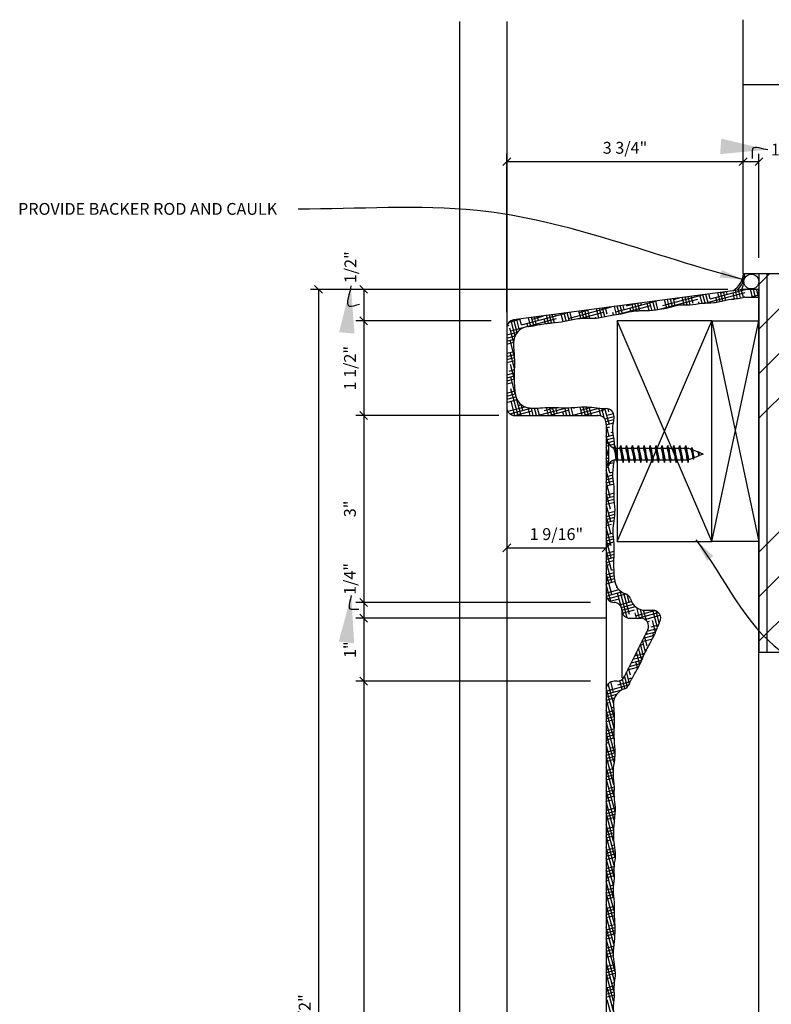
# Model space of a CAD drawing. Extents: x -56 to 60, y 8 to 55.
# Drawn here: x 40 to 52, y 30 to 46 of the extents above; entities that cross this region are included whole.
import ezdxf

# ---------------------------------------------------------------- set-up
doc = ezdxf.new("R2010")
doc.units = 0
doc.header["$MEASUREMENT"] = 0
doc.layers.get('0').update_dxf_attribs({"linetype": 'CONTINUOUS'})
doc.layers.get('DEFPOINTS').update_dxf_attribs({"linetype": 'CONTINUOUS'})
for name, color, linetype in [('CAULK', 3, 'CONTINUOUS'), ('CONNECTIONS', 1, 'CONTINUOUS'), ('DIMS', 8, 'CONTINUOUS'), ('FIBERGLASS', 7, 'CONTINUOUS'), ('FRAMING', 4, 'CONTINUOUS'), ('HATCH', 124, 'CONTINUOUS'), ('TEXT', 8, 'CONTINUOUS')]:
    doc.layers.add(name, color=color, linetype=linetype)
doc.styles.add('DIMS', font='stylu.ttf')
doc.styles.add('NOTES', font='stylu.ttf', dxfattribs={"height": 0.1875})
doc.dimstyles.new('EDON', dxfattribs={"dimscale": 2, "dimtxt": 0.09375, "dimasz": 0.0625, "dimexe": 0.0625, "dimexo": 0.125, "dimgap": 0.0625, "dimtad": 3, "dimdec": 4, "dimzin": 3, "dimdsep": 46, "dimlunit": 4, "dimtxsty": 'DIMS', "dimblk1": 'OBLIQUE', "dimblk2": 'OBLIQUE', "dimsah": 1, "dimcen": 0.0625, "dimclrd": 256, "dimclre": 256, "dimclrt": 256, "dimaunit": 1, "dimadec": 0, "dimazin": 0, "dimtfac": 1, "dimtdec": 4, "dimtofl": 0, "dimtmove": 2, "dimatfit": 3, "dimldrblk": 'OBLIQUE', "dimfxl": 0, "dimfrac": 2, "dimtolj": 1, "dimtzin": 0, "dimarcsym": 0})
doc.dimstyles.new('EDON$7', dxfattribs={"dimscale": 4, "dimtxt": 0.125, "dimasz": 0.1875, "dimexe": 0.1875, "dimexo": 0.0625, "dimgap": 0.0625, "dimtad": 3, "dimdec": 4, "dimzin": 3, "dimdsep": 46, "dimlunit": 4, "dimtxsty": 'DIMS', "dimcen": 0.0625, "dimclrd": 256, "dimclre": 256, "dimclrt": 256, "dimaunit": 1, "dimadec": 0, "dimazin": 0, "dimtfac": 1, "dimtdec": 4, "dimtofl": 0, "dimtmove": 2, "dimatfit": 3, "dimfxl": 0, "dimfrac": 2, "dimtolj": 1, "dimtzin": 0, "dimarcsym": 0})

# ---------------------------------------------------------------- blocks, each defined once
blk = doc.blocks.new('_OBLIQUE')
at = {"layer": 'DIMS', "color": 6, "linetype": 'ByBlock', "ltscale": 12}
blk.add_line((-0.5, -0.5), (0.5, 0.5), dxfattribs=at)
blk = doc.blocks.new('*D71')
at = {"linetype": 'ByBlock', "ltscale": 2}
for p, q in [((51.709, 41.494), (45.807, 41.494)), ((45.932, 41.494), (45.932, 40.994)), ((47.951, 40.994), (45.807, 40.994))]:
    blk.add_line(p, q, dxfattribs=at)
at = {"layer": 'DEFPOINTS', "color": 0, "linetype": 'ByBlock', "ltscale": 2}
for p in [(51.959, 41.494), (45.932, 40.994), (48.201, 40.994)]:
    blk.add_point(p, dxfattribs=at)
at = {"linetype": 'ByBlock', "ltscale": 2, "xscale": 0.125, "yscale": 0.125, "zscale": 0.125}
for p, rotation in [((45.932, 41.494), 90), ((45.932, 40.994), 270)]:
    blk.add_blockref('_OBLIQUE', p, dxfattribs=dict(at, rotation=rotation))
at = {"linetype": 'ByBlock', "ltscale": 2, "insert": (45.721, 41.845), "char_height": 0.1875, "attachment_point": 5, "rotation": 90, "style": 'DIMS'}
blk.add_mtext('\\A1;1/2"', dxfattribs=at)
blk = doc.blocks.new('*D72')
at = {"linetype": 'ByBlock', "ltscale": 2}
for p, q in [((49.543, 42.507), (49.543, 41.007)), ((51.687, 41.007), (49.418, 41.007))]:
    blk.add_line(p, q, dxfattribs=at)
at = {"layer": 'DEFPOINTS', "color": 0, "linetype": 'ByBlock', "ltscale": 2}
for p in [(51.812, 42.507), (49.543, 41.007), (51.937, 41.007)]:
    blk.add_point(p, dxfattribs=at)
at = {"linetype": 'ByBlock', "ltscale": 2, "xscale": 0.125, "yscale": 0.125, "zscale": 0.125}
for p, rotation in [((49.543, 42.507), 90), ((49.543, 41.007), 270)]:
    blk.add_blockref('_OBLIQUE', p, dxfattribs=dict(at, rotation=rotation))
at = {"linetype": 'ByBlock', "ltscale": 2, "insert": (49.325, 41.757), "char_height": 0.1875, "attachment_point": 5, "rotation": 90, "style": 'DIMS'}
blk.add_mtext('\\A1;1 1/2"', dxfattribs=at)
blk = doc.blocks.new('*D73')
at = {"linetype": 'ByBlock', "ltscale": 2}
for p, q in [((45.932, 39.494), (45.932, 36.531)), ((49.527, 36.531), (45.807, 36.531))]:
    blk.add_line(p, q, dxfattribs=at)
at = {"layer": 'DEFPOINTS', "color": 0, "linetype": 'ByBlock', "ltscale": 2}
for p in [(48.326, 39.494), (45.932, 36.531), (49.777, 36.531)]:
    blk.add_point(p, dxfattribs=at)
at = {"linetype": 'ByBlock', "ltscale": 2, "xscale": 0.125, "yscale": 0.125, "zscale": 0.125}
for p, rotation in [((45.932, 39.494), 90), ((45.932, 36.531), 270)]:
    blk.add_blockref('_OBLIQUE', p, dxfattribs=dict(at, rotation=rotation))
at = {"linetype": 'ByBlock', "ltscale": 2, "insert": (45.713, 38.013), "char_height": 0.1875, "attachment_point": 5, "rotation": 90, "style": 'DIMS'}
blk.add_mtext('\\A1;{3"}', dxfattribs=at)
blk = doc.blocks.new('*D74')
at = {"linetype": 'ByBlock', "ltscale": 2}
for p, q in [((45.932, 36.531), (45.932, 36.531)), ((45.932, 36.531), (45.932, 36.281)), ((49.777, 36.281), (45.807, 36.281)), ((45.932, 36.281), (45.932, 36.031))]:
    blk.add_line(p, q, dxfattribs=at)
at = {"layer": 'DEFPOINTS', "color": 0, "linetype": 'ByBlock', "ltscale": 2}
for p in [(49.777, 36.531), (45.932, 36.281), (50.027, 36.281)]:
    blk.add_point(p, dxfattribs=at)
at = {"linetype": 'ByBlock', "ltscale": 2, "xscale": 0.125, "yscale": 0.125, "zscale": 0.125}
for p, rotation in [((45.932, 36.531), 270), ((45.932, 36.281), 90)]:
    blk.add_blockref('_OBLIQUE', p, dxfattribs=dict(at, rotation=rotation))
at = {"linetype": 'ByBlock', "ltscale": 2, "insert": (45.713, 36.903), "char_height": 0.1875, "attachment_point": 5, "rotation": 90, "style": 'DIMS'}
blk.add_mtext('\\A1;1/4"', dxfattribs=at)
blk = doc.blocks.new('*D75')
at = {"linetype": 'ByBlock', "ltscale": 2}
for p, q in [((49.543, 37.794), (49.543, 36.794)), ((53.138, 36.794), (49.418, 36.794))]:
    blk.add_line(p, q, dxfattribs=at)
at = {"layer": 'DEFPOINTS', "color": 0, "linetype": 'ByBlock', "ltscale": 2}
for p in [(53.638, 37.794), (49.543, 36.794), (53.388, 36.794)]:
    blk.add_point(p, dxfattribs=at)
at = {"linetype": 'ByBlock', "ltscale": 2, "xscale": 0.125, "yscale": 0.125, "zscale": 0.125}
for p, rotation in [((49.543, 37.794), 90), ((49.543, 36.794), 270)]:
    blk.add_blockref('_OBLIQUE', p, dxfattribs=dict(at, rotation=rotation))
at = {"linetype": 'ByBlock', "ltscale": 2, "insert": (49.325, 37.294), "char_height": 0.1875, "attachment_point": 5, "rotation": 90, "style": 'DIMS'}
blk.add_mtext('\\A1;1"', dxfattribs=at)
blk = doc.blocks.new('*D76')
at = {"linetype": 'ByBlock', "ltscale": 2}
for p, q in [((51.812, 40.882), (51.812, 38.784)), ((53.388, 39.288), (53.388, 38.784)), ((51.812, 38.909), (53.388, 38.909))]:
    blk.add_line(p, q, dxfattribs=at)
at = {"layer": 'DEFPOINTS', "color": 0, "linetype": 'ByBlock', "ltscale": 2}
for p in [(51.812, 41.132), (53.388, 39.538), (53.388, 38.909)]:
    blk.add_point(p, dxfattribs=at)
at = {"linetype": 'ByBlock', "ltscale": 2, "xscale": 0.125, "yscale": 0.125, "zscale": 0.125, "rotation": 180}
blk.add_blockref('_OBLIQUE', (51.812, 38.909), dxfattribs=at)
at = {"linetype": 'ByBlock', "ltscale": 2, "xscale": 0.125, "yscale": 0.125, "zscale": 0.125}
blk.add_blockref('_OBLIQUE', (53.388, 38.909), dxfattribs=at)
at = {"linetype": 'ByBlock', "ltscale": 2, "insert": (52.6, 39.127), "char_height": 0.1875, "attachment_point": 5, "style": 'DIMS'}
blk.add_mtext('\\A1;1 9/16"', dxfattribs=at)
blk = doc.blocks.new('*D77')
at = {"linetype": 'ByBlock', "ltscale": 2}
for p, q in [((45.932, 35.281), (45.932, 24.406)), ((49.652, 24.406), (45.807, 24.406))]:
    blk.add_line(p, q, dxfattribs=at)
at = {"layer": 'DEFPOINTS', "color": 0, "linetype": 'ByBlock', "ltscale": 2}
for p in [(49.777, 35.281), (45.932, 24.406), (49.902, 24.406)]:
    blk.add_point(p, dxfattribs=at)
at = {"linetype": 'ByBlock', "ltscale": 2, "xscale": 0.125, "yscale": 0.125, "zscale": 0.125}
for p, rotation in [((45.932, 35.281), 90), ((45.932, 24.406), 270)]:
    blk.add_blockref('_OBLIQUE', p, dxfattribs=dict(at, rotation=rotation))
at = {"linetype": 'ByBlock', "ltscale": 2, "insert": (45.713, 29.844), "char_height": 0.1875, "attachment_point": 5, "rotation": 90, "style": 'DIMS'}
blk.add_mtext('\\A1;{11"}', dxfattribs=at)
blk = doc.blocks.new('*D83')
at = {"linetype": 'ByBlock', "ltscale": 2}
for p, q in [((55.071, 43.007), (48.701, 43.007)), ((48.826, 43.007), (48.826, 19.507)), ((51.437, 19.507), (48.701, 19.507))]:
    blk.add_line(p, q, dxfattribs=at)
at = {"layer": 'DEFPOINTS', "color": 0, "linetype": 'ByBlock', "ltscale": 2}
for p in [(55.321, 43.007), (48.826, 19.507), (51.687, 19.507)]:
    blk.add_point(p, dxfattribs=at)
at = {"linetype": 'ByBlock', "ltscale": 2, "xscale": 0.125, "yscale": 0.125, "zscale": 0.125}
for p, rotation in [((48.826, 43.007), 90), ((48.826, 19.507), 270)]:
    blk.add_blockref('_OBLIQUE', p, dxfattribs=dict(at, rotation=rotation))
at = {"linetype": 'ByBlock', "ltscale": 2, "insert": (48.607, 31.257), "char_height": 0.1875, "attachment_point": 5, "rotation": 90, "style": 'DIMS'}
blk.add_mtext('\\A1;1\'-11 1/2"', dxfattribs=at)
blk = doc.blocks.new('*X91')
at = {"color": 0, "ltscale": 2}
for p, q in [((55.812, 43.085), (55.985, 43.257)), ((55.812, 42.377), (56.312, 42.877)), ((55.812, 41.67), (56.312, 42.17)), ((55.812, 40.963), (56.312, 41.463)), ((55.812, 38.842), (56.312, 39.342)), ((55.812, 38.135), (56.312, 38.635)), ((55.812, 37.428), (56.312, 37.928))]:
    blk.add_line(p, q, dxfattribs=at)
blk = doc.blocks.new('*X93')
at = {"color": 0, "ltscale": 2}
for p, q in [((50.678, 41.24), (51.303, 41.408)), ((51.015, 41.249), (50.984, 41.365)), ((51.064, 41.248), (51.031, 41.372)), ((51.112, 41.25), (51.078, 41.378)), ((51.155, 41.271), (51.125, 41.384)), ((51.3, 41.275), (51.265, 41.403)), ((51.347, 41.278), (51.312, 41.409)), ((51.396, 41.279), (51.359, 41.415)), ((51.362, 41.278), (51.982, 41.444)), ((51.427, 41.344), (51.406, 41.422)), ((51.427, 41.344), (51.987, 41.494)), ((51.537, 41.293), (51.517, 41.368)), ((51.583, 41.303), (51.546, 41.44)), ((51.629, 41.314), (51.593, 41.447)), ((51.596, 41.438), (51.663, 41.456)), ((51.675, 41.324), (51.64, 41.453)), ((51.698, 41.417), (51.687, 41.459)), ((51.815, 41.343), (51.789, 41.441)), ((51.862, 41.35), (51.828, 41.478)), ((51.908, 41.358), (51.874, 41.484)), ((51.954, 41.368), (51.921, 41.49)), ((51.97, 41.49), (51.969, 41.494)), ((52.064, 41.369), (52.201, 41.406)), ((52.099, 41.369), (52.066, 41.494)), ((52.148, 41.369), (52.114, 41.494)), ((52.196, 41.369), (52.163, 41.494)), ((52.175, 41.448), (52.201, 41.454)), ((49.181, 41.033), (49.861, 41.216)), ((49.94, 41.096), (49.907, 41.222)), ((49.929, 41.137), (50.582, 41.312)), ((49.987, 41.102), (49.953, 41.228)), ((49.973, 41.1), (50.485, 41.237)), ((50.034, 41.11), (50, 41.234)), ((50.065, 41.173), (50.047, 41.24)), ((50.098, 41.231), (50.221, 41.264)), ((50.217, 41.15), (50.188, 41.259)), ((50.264, 41.154), (50.235, 41.265)), ((50.312, 41.156), (50.281, 41.272)), ((50.337, 41.246), (50.328, 41.278)), ((50.457, 41.161), (50.427, 41.27)), ((50.504, 41.164), (50.469, 41.297)), ((50.552, 41.169), (50.516, 41.303)), ((50.599, 41.174), (50.563, 41.309)), ((50.625, 41.178), (51.233, 41.341)), ((50.738, 41.198), (50.703, 41.328)), ((50.783, 41.209), (50.75, 41.334)), ((50.828, 41.222), (50.797, 41.34)), ((50.874, 41.235), (50.844, 41.347)), ((50.847, 41.334), (50.942, 41.36)), ((51.253, 41.27), (51.246, 41.295)), ((51.761, 41.337), (51.813, 41.35)), ((48.432, 40.93), (49.14, 41.119)), ((48.601, 41.024), (48.779, 41.071)), ((48.675, 40.928), (48.642, 41.053)), ((48.704, 41.003), (48.688, 41.059)), ((48.861, 40.956), (48.829, 41.078)), ((48.909, 40.961), (48.876, 41.084)), ((48.956, 40.966), (48.923, 41.09)), ((48.975, 41.075), (48.969, 41.097)), ((49.097, 40.985), (49.066, 41.1)), ((49.143, 40.994), (49.11, 41.115)), ((49.189, 41.004), (49.157, 41.122)), ((49.234, 41.014), (49.204, 41.128)), ((49.374, 41.035), (49.344, 41.147)), ((49.35, 41.127), (49.5, 41.167)), ((49.364, 41.034), (49.736, 41.134)), ((49.422, 41.036), (49.391, 41.153)), ((49.471, 41.036), (49.438, 41.159)), ((49.52, 41.036), (49.485, 41.165)), ((49.663, 41.044), (49.625, 41.184)), ((49.709, 41.053), (49.672, 41.19)), ((49.755, 41.063), (49.719, 41.197)), ((49.793, 41.1), (49.766, 41.203)), ((49.893, 41.091), (49.884, 41.125)), ((50.17, 41.143), (50.156, 41.198)), ((48.205, 40.918), (48.239, 40.926)), ((48.24, 40.975), (48.408, 41.02)), ((48.263, 40.836), (48.987, 41.03)), ((48.333, 40.754), (48.269, 40.996)), ((48.367, 40.81), (48.314, 41.009)), ((48.405, 40.849), (48.36, 41.015)), ((48.432, 40.93), (48.407, 41.022)), ((48.536, 40.903), (48.522, 40.954)), ((48.583, 40.91), (48.548, 41.04)), ((48.629, 40.919), (48.595, 41.047)), ((48.814, 40.951), (48.794, 41.027)), ((49.554, 41.036), (49.567, 41.04)), ((49.616, 41.039), (49.612, 41.052)), ((48.201, 40.771), (48.372, 40.817)), ((48.201, 40.722), (48.335, 40.758)), ((48.312, 40.652), (48.251, 40.881)), ((48.201, 40.674), (48.318, 40.705)), ((48.201, 40.625), (48.311, 40.655)), ((48.326, 40.419), (48.254, 40.688)), ((48.201, 40.48), (48.318, 40.511)), ((48.201, 40.431), (48.323, 40.464)), ((48.326, 40.237), (48.257, 40.495)), ((48.201, 40.383), (48.326, 40.416)), ((48.201, 40.334), (48.328, 40.368)), ((48.201, 40.286), (48.215, 40.289)), ((48.324, 40.064), (48.261, 40.301)), ((48.201, 40.14), (48.325, 40.173)), ((48.201, 40.091), (48.324, 40.124)), ((48.24, 40.199), (48.326, 40.222)), ((48.201, 40.043), (48.324, 40.076)), ((48.201, 39.994), (48.288, 40.018)), ((48.336, 39.84), (48.264, 40.108)), ((48.201, 39.849), (48.334, 39.884)), ((48.201, 39.8), (48.336, 39.836)), ((48.38, 39.494), (48.267, 39.915)), ((48.312, 39.927), (48.331, 39.932)), ((48.201, 39.752), (48.345, 39.79)), ((48.201, 39.703), (48.361, 39.746)), ((48.331, 39.494), (48.27, 39.722)), ((48.428, 39.494), (48.357, 39.759)), ((48.385, 39.655), (48.429, 39.667)), ((48.455, 39.577), (48.431, 39.666)), ((48.216, 39.562), (48.485, 39.634)), ((48.248, 39.522), (48.587, 39.613)), ((48.28, 39.503), (48.274, 39.529)), ((48.327, 39.494), (48.603, 39.568)), ((48.574, 39.494), (48.545, 39.601)), ((48.622, 39.494), (48.591, 39.612)), ((48.671, 39.494), (48.64, 39.61)), ((48.719, 39.494), (48.688, 39.611)), ((48.689, 39.494), (49.147, 39.617)), ((48.796, 39.571), (48.979, 39.62)), ((48.865, 39.494), (48.831, 39.62)), ((48.87, 39.494), (49.182, 39.578)), ((48.914, 39.494), (48.88, 39.621)), ((48.962, 39.494), (48.928, 39.621)), ((49.001, 39.529), (48.977, 39.62)), ((49.108, 39.494), (49.092, 39.554)), ((49.156, 39.494), (49.123, 39.617)), ((49.205, 39.494), (49.172, 39.617)), ((49.253, 39.494), (49.22, 39.619)), ((49.232, 39.494), (49.663, 39.61)), ((49.273, 39.602), (49.267, 39.623)), ((49.399, 39.494), (49.363, 39.626)), ((49.376, 39.581), (49.541, 39.625)), ((49.447, 39.494), (49.41, 39.633)), ((49.413, 39.494), (49.762, 39.588)), ((49.496, 39.494), (49.459, 39.633)), ((49.544, 39.494), (49.508, 39.629)), ((49.642, 39.494), (49.638, 39.506)), ((49.692, 39.488), (49.659, 39.61)), ((49.752, 39.444), (49.709, 39.605)), ((49.823, 39.361), (49.758, 39.603)), ((49.786, 39.497), (49.894, 39.526)), ((49.819, 39.555), (49.807, 39.6)), ((49.755, 39.44), (49.903, 39.48)), ((49.774, 39.397), (49.899, 39.43)), ((49.777, 39.349), (49.892, 39.38)), ((49.826, 39.168), (49.777, 39.351)), ((49.777, 39.3), (49.835, 39.316)), ((49.777, 39.155), (49.893, 39.186)), ((49.859, 39.225), (49.886, 39.233)), ((49.813, 39.034), (49.777, 39.17)), ((49.777, 39.106), (49.9, 39.139)), ((49.777, 39.058), (49.813, 39.068)), ((49.814, 39.068), (49.905, 39.092)), ((49.835, 39.025), (49.908, 39.044)), ((49.777, 39.009), (49.813, 39.019)), ((49.813, 38.853), (49.777, 38.989)), ((49.777, 38.864), (49.813, 38.873)), ((49.777, 38.815), (49.813, 38.825)), ((49.836, 38.588), (49.777, 38.808)), ((49.777, 38.767), (49.813, 38.776)), ((49.777, 38.718), (49.813, 38.728)), ((49.829, 38.732), (49.901, 38.751)), ((49.777, 38.67), (49.811, 38.679)), ((49.839, 38.395), (49.777, 38.627)), ((49.836, 38.588), (49.886, 38.602)), ((49.777, 38.524), (49.885, 38.553)), ((49.777, 38.475), (49.887, 38.505)), ((49.777, 38.427), (49.892, 38.458)), ((49.842, 38.202), (49.777, 38.445)), ((49.777, 38.378), (49.884, 38.407)), ((49.777, 38.233), (49.902, 38.266)), ((49.845, 38.009), (49.777, 38.264)), ((49.777, 38.184), (49.902, 38.218)), ((49.777, 38.136), (49.904, 38.17)), ((49.777, 38.087), (49.909, 38.123)), ((49.849, 37.815), (49.777, 38.083)), ((49.777, 38.039), (49.788, 38.042)), ((49.812, 37.951), (49.918, 37.979)), ((49.777, 37.893), (49.915, 37.93)), ((49.852, 37.622), (49.777, 37.902)), ((49.777, 37.845), (49.91, 37.88)), ((49.777, 37.796), (49.903, 37.83)), ((49.777, 37.748), (49.861, 37.77)), ((49.855, 37.429), (49.777, 37.721)), ((49.777, 37.602), (49.888, 37.632)), ((49.885, 37.679), (49.888, 37.68)), ((49.777, 37.553), (49.891, 37.584)), ((49.858, 37.236), (49.777, 37.54)), ((49.777, 37.505), (49.895, 37.537)), ((49.777, 37.456), (49.9, 37.489)), ((49.862, 37.042), (49.777, 37.359)), ((49.789, 37.314), (49.904, 37.345)), ((49.777, 37.262), (49.903, 37.296)), ((49.777, 37.214), (49.902, 37.247)), ((49.777, 37.165), (49.9, 37.198)), ((49.865, 36.849), (49.777, 37.178)), ((49.777, 37.117), (49.837, 37.133)), ((49.777, 36.971), (49.904, 37.005)), ((49.868, 36.656), (49.777, 36.997)), ((49.862, 37.042), (49.901, 37.053)), ((49.777, 36.923), (49.908, 36.958)), ((49.777, 36.874), (49.91, 36.91)), ((49.777, 36.826), (49.91, 36.861)), ((49.85, 36.543), (49.777, 36.815)), ((49.777, 36.68), (49.979, 36.734)), ((49.779, 36.632), (50.023, 36.697)), ((49.935, 36.771), (49.948, 36.774)), ((50.112, 36.288), (49.997, 36.717)), ((49.797, 36.588), (50.089, 36.666)), ((49.836, 36.55), (49.983, 36.59)), ((50.052, 36.331), (49.959, 36.68)), ((50.007, 36.499), (50.178, 36.545)), ((50.146, 36.342), (50.056, 36.679)), ((50.143, 36.535), (50.111, 36.655)), ((50.018, 36.453), (50.204, 36.503)), ((50.027, 36.407), (50.241, 36.465)), ((50.035, 36.361), (50.225, 36.412)), ((50.249, 36.321), (50.551, 36.402)), ((50.308, 36.281), (50.264, 36.448)), ((50.358, 36.277), (50.32, 36.42)), ((50.416, 36.242), (50.371, 36.408)), ((50.591, 36.133), (50.517, 36.406)), ((50.62, 36.204), (50.569, 36.396)), ((50.26, 36.281), (50.237, 36.366)), ((50.282, 36.281), (50.608, 36.369)), ((50.391, 36.262), (50.634, 36.327)), ((50.43, 36.224), (50.467, 36.234)), ((50.562, 36.061), (50.512, 36.246)), ((50.397, 36.021), (50.564, 36.066)), ((50.425, 36.028), (50.416, 36.06)), ((50.425, 36.077), (50.586, 36.12)), ((50.491, 36.143), (50.607, 36.175)), ((50.341, 35.909), (50.511, 35.955)), ((50.402, 35.75), (50.353, 35.933)), ((50.369, 35.965), (50.539, 36.011)), ((50.428, 35.835), (50.385, 35.997)), ((50.531, 35.994), (50.515, 36.053)), ((50.341, 35.614), (50.29, 35.807)), ((50.313, 35.853), (50.37, 35.868)), ((50.371, 35.684), (50.321, 35.87)), ((50.395, 35.778), (50.42, 35.785)), ((50.173, 35.573), (50.343, 35.618)), ((50.201, 35.629), (50.366, 35.673)), ((50.229, 35.685), (50.392, 35.729)), ((50.279, 35.486), (50.25, 35.593)), ((50.311, 35.546), (50.258, 35.744)), ((50.117, 35.461), (50.274, 35.503)), ((50.163, 35.376), (50.132, 35.491)), ((50.145, 35.517), (50.319, 35.564)), ((49.961, 35.225), (50.164, 35.279)), ((50.03, 35.148), (49.992, 35.289)), ((50.073, 35.165), (50.034, 35.314)), ((50.115, 35.192), (50.069, 35.365)), ((50.089, 35.405), (50.105, 35.409)), ((50.149, 35.247), (50.1, 35.428)), ((50.13, 35.319), (50.192, 35.335)), ((49.777, 35.078), (50.024, 35.145)), ((49.901, 34.723), (49.779, 35.178)), ((49.792, 35.131), (50.138, 35.224)), ((49.893, 34.932), (49.81, 35.242)), ((49.894, 35.11), (49.851, 35.271)), ((49.988, 35.121), (49.985, 35.134)), ((49.777, 35.03), (49.943, 35.074)), ((49.777, 34.981), (49.911, 35.017)), ((49.902, 34.539), (49.777, 35.004)), ((49.777, 34.933), (49.84, 34.95)), ((49.902, 34.357), (49.777, 34.823)), ((49.777, 34.787), (49.899, 34.82)), ((49.864, 34.859), (49.895, 34.868)), ((49.777, 34.739), (49.902, 34.772)), ((49.777, 34.69), (49.904, 34.724)), ((49.777, 34.642), (49.904, 34.676)), ((49.91, 34.144), (49.777, 34.642)), ((49.777, 34.496), (49.901, 34.529)), ((49.777, 34.448), (49.9, 34.481)), ((49.902, 33.993), (49.777, 34.461)), ((49.777, 34.399), (49.9, 34.432)), ((49.777, 34.351), (49.901, 34.384)), ((49.777, 34.302), (49.817, 34.313)), ((49.888, 33.866), (49.777, 34.28)), ((49.777, 34.156), (49.915, 34.193)), ((49.841, 34.222), (49.912, 34.241)), ((49.777, 34.108), (49.916, 34.145)), ((49.9, 33.64), (49.777, 34.099)), ((49.777, 34.059), (49.914, 34.096)), ((49.777, 34.011), (49.889, 34.041)), ((49.902, 33.451), (49.777, 33.918)), ((49.777, 33.865), (49.89, 33.896)), ((49.777, 33.817), (49.887, 33.846)), ((49.777, 33.768), (49.887, 33.798)), ((49.777, 33.72), (49.89, 33.75)), ((49.918, 33.211), (49.777, 33.737)), ((49.777, 33.671), (49.793, 33.676)), ((49.818, 33.585), (49.902, 33.608)), ((49.777, 33.526), (49.902, 33.559)), ((49.905, 33.079), (49.777, 33.555)), ((49.777, 33.477), (49.901, 33.51)), ((49.777, 33.429), (49.901, 33.462)), ((49.777, 33.38), (49.866, 33.404)), ((49.894, 32.936), (49.777, 33.374)), ((49.777, 33.234), (49.919, 33.272)), ((49.89, 33.313), (49.916, 33.32)), ((49.777, 33.186), (49.918, 33.224)), ((49.896, 32.748), (49.777, 33.193)), ((49.777, 33.137), (49.915, 33.174)), ((49.777, 33.089), (49.91, 33.124)), ((49.919, 32.484), (49.777, 33.012)), ((49.794, 32.948), (49.896, 32.975)), ((49.777, 32.895), (49.894, 32.926)), ((49.777, 32.846), (49.893, 32.877)), ((49.903, 32.362), (49.777, 32.831)), ((49.777, 32.798), (49.893, 32.829)), ((49.777, 32.749), (49.843, 32.767)), ((49.903, 32.181), (49.777, 32.65)), ((49.777, 32.604), (49.909, 32.639)), ((49.867, 32.676), (49.902, 32.686)), ((49.777, 32.555), (49.916, 32.592)), ((49.777, 32.506), (49.92, 32.545)), ((49.777, 32.458), (49.915, 32.495)), ((49.891, 32.044), (49.777, 32.469)), ((49.777, 32.312), (49.901, 32.346)), ((49.777, 32.264), (49.9, 32.297)), ((49.896, 31.844), (49.777, 32.288)), ((49.777, 32.215), (49.901, 32.249)), ((49.777, 32.167), (49.903, 32.2)), ((49.777, 32.118), (49.819, 32.13)), ((49.902, 31.64), (49.777, 32.107)), ((49.777, 31.973), (49.887, 32.002)), ((49.844, 32.039), (49.892, 32.052)), ((49.777, 31.924), (49.886, 31.953)), ((49.914, 31.412), (49.777, 31.925)), ((49.777, 31.876), (49.889, 31.906)), ((49.777, 31.827), (49.892, 31.858)), ((49.911, 31.244), (49.777, 31.744)), ((49.777, 31.681), (49.903, 31.715)), ((49.777, 31.633), (49.902, 31.667)), ((49.777, 31.584), (49.902, 31.618)), ((49.777, 31.536), (49.903, 31.57)), ((49.897, 31.113), (49.777, 31.563)), ((49.777, 31.487), (49.796, 31.492)), ((49.888, 30.966), (49.777, 31.382)), ((49.777, 31.342), (49.916, 31.379)), ((49.82, 31.402), (49.914, 31.427)), ((49.777, 31.293), (49.916, 31.331)), ((49.777, 31.245), (49.914, 31.281)), ((49.777, 31.196), (49.869, 31.221)), ((49.777, 31.051), (49.894, 31.082)), ((49.918, 30.676), (49.778, 31.197)), ((49.893, 31.13), (49.899, 31.132)), ((49.777, 31.002), (49.891, 31.033)), ((49.777, 30.954), (49.889, 30.983)), ((49.777, 30.905), (49.889, 30.935)), ((49.909, 30.528), (49.781, 31.003)), ((49.901, 30.376), (49.785, 30.81)), ((49.797, 30.765), (49.903, 30.793)), ((49.777, 30.711), (49.909, 30.746)), ((49.777, 30.662), (49.915, 30.699)), ((49.777, 30.614), (49.919, 30.652)), ((49.896, 30.212), (49.788, 30.617)), ((49.777, 30.565), (49.845, 30.584)), ((49.777, 30.42), (49.901, 30.453)), ((49.87, 30.493), (49.905, 30.503)), ((49.777, 30.371), (49.9, 30.404)), ((49.777, 30.323), (49.901, 30.356)), ((49.777, 30.274), (49.902, 30.308)), ((49.891, 30.053), (49.791, 30.424)), ((49.912, 29.793), (49.794, 30.23))]:
    blk.add_line(p, q, dxfattribs=at)
blk = doc.blocks.new('*D94')
at = {"linetype": 'ByBlock', "ltscale": 2}
for p, q in [((48.201, 41.135), (48.201, 43.644)), ((51.951, 41.744), (51.951, 43.644)), ((48.201, 43.519), (51.951, 43.519))]:
    blk.add_line(p, q, dxfattribs=at)
at = {"layer": 'DEFPOINTS', "color": 0, "linetype": 'ByBlock', "ltscale": 2}
for p in [(51.951, 43.519), (51.951, 41.494), (48.201, 40.885)]:
    blk.add_point(p, dxfattribs=at)
at = {"linetype": 'ByBlock', "ltscale": 2, "xscale": 0.125, "yscale": 0.125, "zscale": 0.125, "rotation": 180}
blk.add_blockref('_OBLIQUE', (48.201, 43.519), dxfattribs=at)
at = {"linetype": 'ByBlock', "ltscale": 2, "xscale": 0.125, "yscale": 0.125, "zscale": 0.125}
blk.add_blockref('_OBLIQUE', (51.951, 43.519), dxfattribs=at)
at = {"linetype": 'ByBlock', "ltscale": 2, "insert": (50.076, 43.738), "char_height": 0.1875, "attachment_point": 5, "style": 'DIMS'}
blk.add_mtext('\\A1;3 3/4"', dxfattribs=at)
blk = doc.blocks.new('*D95')
at = {"linetype": 'ByBlock', "ltscale": 2}
for p, q in [((52.201, 41.994), (52.201, 43.644)), ((51.951, 43.519), (52.201, 43.519))]:
    blk.add_line(p, q, dxfattribs=at)
at = {"layer": 'DEFPOINTS', "color": 0, "linetype": 'ByBlock', "ltscale": 2}
for p in [(52.201, 43.519), (52.201, 41.744), (51.951, 41.494)]:
    blk.add_point(p, dxfattribs=at)
at = {"linetype": 'ByBlock', "ltscale": 2, "xscale": 0.125, "yscale": 0.125, "zscale": 0.125, "rotation": 180}
blk.add_blockref('_OBLIQUE', (51.951, 43.519), dxfattribs=at)
at = {"linetype": 'ByBlock', "ltscale": 2, "xscale": 0.125, "yscale": 0.125, "zscale": 0.125}
blk.add_blockref('_OBLIQUE', (52.201, 43.519), dxfattribs=at)
at = {"linetype": 'ByBlock', "ltscale": 2, "insert": (52.643, 43.71), "char_height": 0.1875, "attachment_point": 5, "style": 'DIMS'}
blk.add_mtext('\\A1;1/4"', dxfattribs=at)

msp = doc.modelspace()

# ---------------------------------------------------------------- linework, layer by layer
at = {"layer": 'CAULK', "ltscale": 2}
msp.add_circle((52.07885, 41.61825), 0.11785, dxfattribs=at)
for centre, radius, start, end in [((51.58554, 41.78036), 0.37079, 303.532699, 354.407436), ((51.64115, 41.72396), 0.32355, 311.164316, 3.590233), ((51.36419, 41.71041), 0.60568, 338.76576, 3.199722)]:
    msp.add_arc(centre, radius, start, end, dxfattribs=at)
at = {"layer": 'CONNECTIONS', "linetype": 'Continuous', "ltscale": 2}
for p, q in [((49.81337, 39.07035), (49.81337, 38.69535)), ((49.91362, 39.01862), (49.95218, 38.74707)), ((50.00737, 39.01862), (50.04593, 38.74707)), ((50.10112, 39.01862), (50.13968, 38.74707)), ((50.19487, 39.01862), (50.23343, 38.74707)), ((50.28862, 39.01862), (50.32718, 38.74707)), ((50.38237, 39.01862), (50.42093, 38.74707)), ((50.47612, 39.01862), (50.51468, 38.74707)), ((50.56987, 39.01862), (50.60843, 38.74707)), ((50.66362, 39.01862), (50.70218, 38.74707)), ((50.75737, 39.01862), (50.79593, 38.74707)), ((50.85112, 39.01862), (50.88968, 38.74707)), ((50.94487, 39.01862), (50.98343, 38.74707)), ((51.03862, 39.01862), (51.07718, 38.74707)), ((51.12769, 38.95712), (51.079, 38.9766)), ((51.13697, 38.98619), (51.16339, 38.80015)), ((51.23741, 38.91323), (51.14893, 38.94862)), ((51.23998, 38.92098), (51.24932, 38.8552)), ((51.31337, 38.88285), (51.24298, 38.911)), ((51.31337, 38.88285), (51.25064, 38.85775)), ((49.90712, 38.7891), (49.9367, 38.7891)), ((49.96379, 38.7891), (50.03045, 38.7891)), ((50.05754, 38.7891), (50.1242, 38.7891)), ((50.15129, 38.7891), (50.21795, 38.7891)), ((50.24504, 38.7891), (50.3117, 38.7891)), ((50.33879, 38.7891), (50.40545, 38.7891)), ((50.43254, 38.7891), (50.4992, 38.7891)), ((50.52629, 38.7891), (50.59295, 38.7891)), ((50.62004, 38.7891), (50.6867, 38.7891)), ((50.71379, 38.7891), (50.78045, 38.7891)), ((50.80754, 38.7891), (50.8742, 38.7891)), ((50.90129, 38.7891), (50.96795, 38.7891)), ((50.99504, 38.7891), (51.0617, 38.7891)), ((51.1558, 38.81982), (51.08769, 38.79257)), ((51.24764, 38.85656), (51.17044, 38.82568))]:
    msp.add_line(p, q, dxfattribs=at)
at = {"layer": 'CONNECTIONS', "ltscale": 2}
for p, q in [((49.90019, 38.9766), (49.91362, 39.01862)), ((49.92704, 38.9766), (49.91362, 39.01862)), ((49.92704, 38.9766), (49.99394, 38.9766)), ((49.99394, 38.9766), (50.00737, 39.01862)), ((50.02079, 38.9766), (50.00737, 39.01862)), ((50.02079, 38.9766), (50.08769, 38.9766)), ((50.08769, 38.9766), (50.10112, 39.01862)), ((50.11454, 38.9766), (50.10112, 39.01862)), ((50.11454, 38.9766), (50.18144, 38.9766)), ((50.18144, 38.9766), (50.19487, 39.01862)), ((50.20829, 38.9766), (50.19487, 39.01862)), ((50.20829, 38.9766), (50.27519, 38.9766)), ((50.27519, 38.9766), (50.28862, 39.01862)), ((50.30204, 38.9766), (50.28862, 39.01862)), ((50.30204, 38.9766), (50.36894, 38.9766)), ((50.36894, 38.9766), (50.38237, 39.01862)), ((50.39579, 38.9766), (50.38237, 39.01862)), ((50.39579, 38.9766), (50.46269, 38.9766)), ((50.46269, 38.9766), (50.47612, 39.01862)), ((50.48954, 38.9766), (50.47612, 39.01862)), ((50.48954, 38.9766), (50.55644, 38.9766)), ((50.55644, 38.9766), (50.56987, 39.01862)), ((50.58329, 38.9766), (50.56987, 39.01862)), ((50.58329, 38.9766), (50.65019, 38.9766)), ((50.65019, 38.9766), (50.66362, 39.01862)), ((50.67704, 38.9766), (50.66362, 39.01862)), ((50.67704, 38.9766), (50.74394, 38.9766)), ((50.74394, 38.9766), (50.75737, 39.01862)), ((50.77079, 38.9766), (50.75737, 39.01862)), ((50.77079, 38.9766), (50.83769, 38.9766)), ((50.83769, 38.9766), (50.85112, 39.01862)), ((50.86454, 38.9766), (50.85112, 39.01862)), ((50.86454, 38.9766), (50.93144, 38.9766)), ((50.93144, 38.9766), (50.94487, 39.01862)), ((50.95829, 38.9766), (50.94487, 39.01862)), ((50.95829, 38.9766), (51.079, 38.9766)), ((51.02519, 38.9766), (51.03862, 39.01862)), ((51.05204, 38.9766), (51.03862, 39.01862)), ((51.12769, 38.95712), (51.13697, 38.98619)), ((51.13697, 38.98619), (51.14893, 38.94862)), ((51.23998, 38.92098), (51.23741, 38.91323)), ((51.23998, 38.92098), (51.24298, 38.911)), ((49.9367, 38.7891), (49.95218, 38.74707)), ((49.95218, 38.74707), (49.96379, 38.7891)), ((50.03045, 38.7891), (50.04593, 38.74707)), ((50.04593, 38.74707), (50.05754, 38.7891)), ((50.1242, 38.7891), (50.13968, 38.74707)), ((50.13968, 38.74707), (50.15129, 38.7891)), ((50.21795, 38.7891), (50.23343, 38.74707)), ((50.23343, 38.74707), (50.24504, 38.7891)), ((50.3117, 38.7891), (50.32718, 38.74707)), ((50.32718, 38.74707), (50.33879, 38.7891)), ((50.40545, 38.7891), (50.42093, 38.74707)), ((50.42093, 38.74707), (50.43254, 38.7891)), ((50.4992, 38.7891), (50.51468, 38.74707)), ((50.51468, 38.74707), (50.52629, 38.7891)), ((50.59295, 38.7891), (50.60843, 38.74707)), ((50.60843, 38.74707), (50.62004, 38.7891)), ((50.6867, 38.7891), (50.70218, 38.74707)), ((50.70218, 38.74707), (50.71379, 38.7891)), ((50.78045, 38.7891), (50.79593, 38.74707)), ((50.79593, 38.74707), (50.80754, 38.7891)), ((50.8742, 38.7891), (50.88968, 38.74707)), ((50.88968, 38.74707), (50.90129, 38.7891)), ((50.96795, 38.7891), (50.98343, 38.74707)), ((50.98343, 38.74707), (50.99504, 38.7891)), ((51.0617, 38.7891), (51.07718, 38.74707)), ((51.07718, 38.74707), (51.08879, 38.7891)), ((51.1558, 38.81982), (51.16339, 38.80015)), ((51.16339, 38.80015), (51.17044, 38.82568)), ((51.24764, 38.85656), (51.24932, 38.8552)), ((51.24932, 38.8552), (51.25064, 38.85775))]:
    msp.add_line(p, q, dxfattribs=at)
at = {"layer": 'CONNECTIONS', "linetype": 'Continuous', "ltscale": 2}
for centre, start, end in [((49.93782, 39.10105), 193.858501, 253.189901), ((49.93782, 38.66464), 103.858501, 166.141499)]:
    msp.add_arc(centre, 0.12818, start, end, dxfattribs=at)
at = {"layer": 'CONNECTIONS', "ltscale": 2}
for centre, radius, start, end in [((49.33148, 38.76857), 0.60556, 1.942257, 20.091525), ((50.75614, 39.04171), 0.83165, 184.490903, 197.683431), ((49.42523, 38.76857), 0.60556, 1.942257, 20.091525), ((50.84989, 39.04171), 0.83165, 184.490903, 197.683431), ((49.51898, 38.76857), 0.60556, 1.942257, 20.091525), ((50.94364, 39.04171), 0.83165, 184.490903, 197.683431), ((49.61273, 38.76857), 0.60556, 1.942257, 20.091525), ((51.03739, 39.04171), 0.83165, 184.490903, 197.683431), ((49.70648, 38.76857), 0.60556, 1.942257, 20.091525), ((51.13114, 39.04171), 0.83165, 184.490903, 197.683431), ((49.80023, 38.76857), 0.60556, 1.942257, 20.091525), ((51.22489, 39.04171), 0.83165, 184.490903, 197.683431), ((49.89398, 38.76857), 0.60556, 1.942257, 20.091525), ((51.31864, 39.04171), 0.83165, 184.490903, 197.683431), ((49.98773, 38.76857), 0.60556, 1.942257, 20.091525), ((51.41239, 39.04171), 0.83165, 184.490903, 197.683431), ((50.08148, 38.76857), 0.60556, 1.942257, 20.091525), ((51.50614, 39.04171), 0.83165, 184.490903, 197.683431), ((50.17523, 38.76857), 0.60556, 1.942257, 20.091525), ((51.59989, 39.04171), 0.83165, 184.490903, 197.683431), ((50.26898, 38.76857), 0.60556, 1.942257, 20.091525), ((51.69364, 39.04171), 0.83165, 184.490903, 197.683431), ((50.36273, 38.76857), 0.60556, 1.942257, 20.091525), ((51.78739, 39.04171), 0.83165, 184.490903, 197.683431), ((50.45648, 38.76857), 0.60556, 1.942257, 20.091525), ((51.88114, 39.04171), 0.83165, 184.490903, 197.683431), ((50.62723, 38.7831), 0.52984, 3.974137, 19.173951), ((51.5744, 38.95971), 0.42561, 181.492472, 198.355799), ((50.8477, 38.81361), 0.40224, 6.12854, 14.338824), ((52.30462, 39.03639), 1.06902, 186.736111, 189.619573)]:
    msp.add_arc(centre, radius, start, end, dxfattribs=at)
at = {"layer": 'FIBERGLASS', "color": 5, "ltscale": 2}
for p, q in [((51.94275, 41.49312), (48.30945, 41.00868)), ((52.20097, 41.49422), (51.95927, 41.49422)), ((48.20097, 40.88478), (48.20097, 39.61922)), ((48.32597, 39.49422), (49.65194, 39.49422)), ((49.77694, 39.36922), (49.77694, 36.65643)), ((49.90194, 36.53143), (49.90194, 36.53143)), ((50.02694, 36.40643), (50.02694, 36.40643)), ((50.15194, 36.28143), (50.32469, 36.28143)), ((50.43649, 36.10053), (50.06149, 35.35053)), ((49.94969, 35.28143), (49.90194, 35.28143)), ((49.77694, 35.15643), (49.77694, 29.84393))]:
    msp.add_line(p, q, dxfattribs=at)
at = {"layer": 'FIBERGLASS', "ltscale": 2}
for p, q in [((51.97407, 41.36922), (52.20097, 41.36922)), ((52.20097, 41.36922), (52.20097, 41.49422)), ((50.40194, 36.40643), (50.51812, 36.40643))]:
    msp.add_line(p, q, dxfattribs=at)
at = {"layer": 'FIBERGLASS', "color": 190, "ltscale": 2}
for p, q in [((52.20097, 17.99422), (52.20097, 41.36922)), ((49.77694, 36.65643), (49.77694, 35.15643)), ((50.02694, 36.40643), (50.02694, 35.33367))]:
    msp.add_line(p, q, dxfattribs=at)
at = {"layer": 'FIBERGLASS', "color": 5, "ltscale": 2}
for centre, start, end in [((51.95927, 41.36922), 90, 97.594643), ((48.32597, 40.88478), 97.594643, 180), ((48.32597, 39.61922), 180, 270), ((49.65194, 39.36922), 0, 90), ((49.90194, 36.65643), 180, 270), ((49.90194, 36.40643), 0, 90), ((50.15194, 36.40643), 180, 270), ((50.32469, 36.15643), 333.434949, 90), ((49.90194, 35.15643), 90, 180), ((49.94969, 35.40643), 270, 333.434949)]:
    msp.add_arc(centre, 0.125, start, end, dxfattribs=at)
at = {"layer": 'FIBERGLASS', "ltscale": 2}
for centre, radius, start, end in [((51.97407, 41.24422), 0.125, 90, 101.988185), ((50.16048, 36.90643), 0.25, 181.364282, 251.613528), ((50.0422, 36.55057), 0.125, 16.396559, 71.613528), ((50.40194, 36.65643), 0.25, 196.396559, 270), ((50.51812, 36.28143), 0.125, 334.284861, 90), ((50.14315, 34.9249), 0.25, 108.056373, 180.730065), ((50.02691, 35.28143), 0.125, 288.056373, 334.629342)]:
    msp.add_arc(centre, radius, start, end, dxfattribs=at)
at = {"layer": 'FIBERGLASS', "linetype": 'Continuous', "ltscale": 2}
for centre, radius, start, end in [((48.56265, 40.65476), 0.25, 96.357157, 176.227886), ((48.58463, 39.86332), 0.25, 181.060921, 265.834353), ((49.77805, 39.47869), 0.125, 357.157173, 91.444294)]:
    msp.add_arc(centre, radius, start, end, dxfattribs=at)
at = {"layer": 'FIBERGLASS', "linetype": 'Continuous', "ltscale": 8}
for points, knots in [([(48.53497, 40.90322), (48.53807, 40.90357), (48.5964, 40.91043), (48.72352, 40.94195), (48.916, 40.96242), (49.12455, 40.98333), (49.3072, 41.03681), (49.48862, 41.03638), (49.67046, 41.03483), (49.84441, 41.09134), (50.02313, 41.10033), (50.19869, 41.16023), (50.4055, 41.15345), (50.60305, 41.17236), (50.77792, 41.2026), (50.93248, 41.25942), (51.11342, 41.2386), (51.29295, 41.28501), (51.48913, 41.2714), (51.66541, 41.33083), (51.82345, 41.34061), (51.91309, 41.35906), (51.94811, 41.36649)], [1.34385801, 1.34385801, 1.34385801, 1.34385801, 1.38142609, 2.04985058, 2.90805378, 3.70268674, 4.56279771, 5.16942575, 5.87154035, 6.73205717, 7.33597841, 8.00677444, 8.93094414, 9.78987332, 10.38842608, 11.06020272, 11.73197984, 12.52661231, 13.26038913, 14.05752023, 14.72501172, 15.15384813, 15.15384813, 15.15384813, 15.15384813]), ([(48.33467, 39.85869), (48.33376, 39.90783), (48.321, 40.02841), (48.32562, 40.21544), (48.33205, 40.42494), (48.30873, 40.575), (48.31237, 40.65879), (48.31319, 40.67121)], [1.45903668, 1.45903668, 1.45903668, 1.45903668, 2.04985058, 2.90805378, 3.70268674, 4.56279771, 4.71243402, 4.71243402, 4.71243402, 4.71243402]), ([(48.56647, 39.61398), (48.59182, 39.61213), (48.67274, 39.60715), (48.82512, 39.62436), (49.01862, 39.61957), (49.22812, 39.61315), (49.41618, 39.64237), (49.596, 39.61831), (49.70864, 39.60253), (49.77091, 39.60355), (49.7749, 39.60365)], [1.07672697, 1.07672697, 1.07672697, 1.07672697, 1.38142609, 2.04985058, 2.90805378, 3.70268674, 4.56279771, 5.16942575, 5.87154035, 5.91960467, 5.91960467, 5.91960467, 5.91960467]), ([(49.91019, 39.00788), (49.90917, 39.04654), (49.9035, 39.14109), (49.8698, 39.29064), (49.89883, 39.40663), (49.90265, 39.46748), (49.9029, 39.47249)], [9.92403843, 9.92403843, 9.92403843, 9.92403843, 10.38842608, 11.06020272, 11.73197984, 11.79213458, 11.79213458, 11.79213458, 11.79213458]), ([(49.91055, 36.90048), (49.90942, 36.9481), (49.89701, 37.06715), (49.90159, 37.25265), (49.90802, 37.46215), (49.8788, 37.65021), (49.90285, 37.83003), (49.92808, 38.01012), (49.89471, 38.18994), (49.90907, 38.36832), (49.87256, 38.55018), (49.89601, 38.69242), (49.90373, 38.77888), (49.9045, 38.78842)], [1.47739867, 1.47739867, 1.47739867, 1.47739867, 2.04985058, 2.90805378, 3.70268674, 4.56279771, 5.16942575, 5.87154035, 6.73205717, 7.33597841, 8.00677444, 8.93094414, 9.0455227, 9.0455227, 9.0455227, 9.0455227]), ([(50.13986, 35.22787), (50.16724, 35.28561), (50.21634, 35.38887), (50.31048, 35.53128), (50.37284, 35.69851), (50.46462, 35.86893), (50.56127, 36.04586), (50.60319, 36.16999), (50.63074, 36.22719)], [0.01036184, 0.01036184, 0.01036184, 0.01036184, 0.77647482, 1.38142609, 2.04985058, 2.90805378, 3.70268674, 4.46703485, 4.46703485, 4.46703485, 4.46703485]), ([(49.89317, 34.92171), (49.89381, 34.87099), (49.90696, 34.74883), (49.9023, 34.56021), (49.89587, 34.35071), (49.92509, 34.16265), (49.90104, 33.98283), (49.87581, 33.80274), (49.90918, 33.62292), (49.89482, 33.44454), (49.93133, 33.26268), (49.89768, 33.05852), (49.89069, 32.86018), (49.89789, 32.68287), (49.93409, 32.52222), (49.88987, 32.34554), (49.9125, 32.16149), (49.87346, 31.96875), (49.90941, 31.78623), (49.89514, 31.57905), (49.92585, 31.37255), (49.90147, 31.15294), (49.88194, 30.96718), (49.90178, 30.78477), (49.93043, 30.62576), (49.89124, 30.45545), (49.91216, 30.28), (49.87374, 30.08635), (49.9234, 29.89175), (49.90113, 29.67618), (49.87247, 29.47451), (49.90728, 29.26371), (49.92984, 29.06437), (49.90263, 28.85015), (49.87806, 28.65646), (49.90219, 28.47928), (49.92338, 28.31225), (49.90223, 28.14879), (49.87918, 27.96309), (49.93747, 27.75576), (49.89155, 27.52751), (49.90996, 27.31232), (49.88095, 27.11149), (49.89574, 26.93877), (49.92539, 26.78301), (49.89494, 26.64295), (49.90455, 26.48618), (49.89972, 26.32204), (49.90807, 26.14708), (49.8768, 25.96694), (49.9281, 25.78599), (49.89425, 25.60866), (49.90835, 25.44131), (49.88396, 25.27744), (49.8995, 25.12356), (49.92197, 24.97018), (49.89785, 24.84006), (49.90261, 24.75455), (49.90262, 24.72227)], [1.44000957, 1.44000957, 1.44000957, 1.44000957, 2.04985058, 2.90805378, 3.70268674, 4.56279771, 5.16942575, 5.87154035, 6.73205717, 7.33597841, 8.00677444, 8.93094414, 9.78987332, 10.38842608, 11.06020272, 11.73197984, 12.52661231, 13.26038913, 14.05752023, 14.72501172, 15.74375178, 16.54044422, 17.36861194, 17.97492473, 18.74066571, 19.27873157, 20.0415794, 20.83803134, 21.60647199, 22.40204864, 23.42174573, 24.02998088, 24.95486258, 25.81640289, 26.61353399, 27.28399752, 27.95393993, 28.62388187, 29.25475363, 30.18319295, 31.1390686, 31.9972718, 32.76201473, 33.55846666, 34.07024401, 34.64523661, 35.24915736, 35.94843446, 36.61592595, 37.34834432, 38.11042198, 38.8113441, 39.47883558, 40.11610105, 40.78507757, 41.32755523, 41.96507067, 42.35236936, 42.35236936, 42.35236936, 42.35236936])]:
    msp.add_open_spline(points, degree=3, knots=knots, dxfattribs=at)
at = {"layer": 'FRAMING', "ltscale": 2}
for p, q in [((47.45097, 45.74233), (47.45097, 17.74422)), ((48.20097, 45.74233), (48.20097, 17.74422)), ((51.95097, 41.74422), (51.95097, 45.76916)), ((51.95097, 44.74422), (53.95097, 44.74422)), ((51.95097, 41.74422), (53.95097, 41.74422)), ((52.20097, 41.74422), (52.20097, 35.74422)), ((52.20097, 41.74422), (52.70097, 41.74422)), ((52.32597, 41.74422), (52.32597, 35.74422)), ((49.95097, 37.49549), (51.45097, 40.99549)), ((51.45097, 37.49549), (49.95097, 40.99549)), ((49.95097, 40.99549), (49.95097, 37.49549)), ((51.45097, 40.99549), (49.95097, 40.99549)), ((51.45097, 37.49549), (51.45097, 40.99549)), ((51.45097, 37.49549), (52.20097, 40.99549)), ((51.45097, 40.99549), (52.20097, 37.49549)), ((51.45097, 37.49549), (51.45097, 40.99549)), ((51.45097, 40.99549), (52.20097, 40.99549)), ((52.20097, 40.99549), (52.20097, 37.49549)), ((49.95097, 37.49549), (51.45097, 37.49549)), ((52.20097, 37.49549), (51.45097, 37.49549)), ((52.20097, 35.74422), (52.70097, 35.74422))]:
    msp.add_line(p, q, dxfattribs=at)

# ---------------------------------------------------------------- block references
msp.add_blockref('*X91', (-3.61146, -1.51293), dxfattribs=at)
at = {"layer": 'HATCH', "ltscale": 2}
msp.add_blockref('*X93', (0, 0), dxfattribs=at)

# ---------------------------------------------------------------- texts
at = {"layer": 'TEXT', "ltscale": 2, "insert": (40.44984, 42.86332), "char_height": 0.1875, "width": 4.9834997, "attachment_point": 1, "style": 'NOTES'}
msp.add_mtext('{PROVIDE BACKER ROD AND CAULK}', dxfattribs=at)

# ---------------------------------------------------------------- dimensions: what is measured, and where the dimension line sits
at = {"layer": 'DIMS', "ltscale": 2}
dim = msp.add_linear_dim(base=(51.95097, 43.51924), p1=(48.20097, 40.88478), p2=(51.95097, 41.49422), dimstyle='EDON', dxfattribs=at)
dim.commit()
dim.dimension.update_dxf_attribs({"geometry": '*D94', "text_midpoint": (50.07597, 43.73799)})
dim = msp.add_linear_dim(base=(52.20097, 43.51924), p1=(51.95097, 41.49422), p2=(52.20097, 41.74422), dimstyle='EDON', override={"dimse1": 1}, dxfattribs=at)
dim.commit()
dim.dimension.update_dxf_attribs({"geometry": '*D95', "text_midpoint": (52.64291, 43.70989), "dimtype": 160})
dim = msp.add_linear_dim(base=(45.93189, 40.99422), p1=(51.95927, 41.49422), p2=(48.20097, 40.99422), angle=90, dimstyle='EDON', dxfattribs=at)
dim.commit()
dim.dimension.update_dxf_attribs({"geometry": '*D71', "text_midpoint": (45.72072, 41.84514), "dimtype": 160})
dim = msp.add_linear_dim(base=(45.21469, 17.99422), p1=(51.70927, 41.49422), p2=(48.07597, 17.99422), angle=90, dimstyle='EDON', dxfattribs=at)
dim.commit()
dim.dimension.update_dxf_attribs({"geometry": '*D83', "text_midpoint": (44.99594, 29.74422), "insert": (-3.61146, -1.51293)})
for base, p1, p2, picture, middle in [((45.93189, 39.49422), (48.20097, 40.99422), (48.32597, 39.49422), '*D72', (45.71314, 40.24422)), ((45.93189, 35.28143), (50.02694, 36.28143), (49.77694, 35.28143), '*D75', (45.71314, 35.78143))]:
    dim = msp.add_linear_dim(base=base, p1=p1, p2=p2, angle=90, dimstyle='EDON', override={"dimse1": 1}, dxfattribs=at)
    dim.commit()
    dim.dimension.update_dxf_attribs({"geometry": picture, "text_midpoint": middle, "insert": (-3.61146, -1.51293)})
for base, p1, p2, text, picture, middle in [((45.93189, 36.53143), (48.32597, 39.49422), (49.77694, 36.53143), '{3"}', '*D73', (45.71314, 38.01283)), ((45.93189, 24.40643), (49.77694, 35.28143), (49.90194, 24.40643), '{11"}', '*D77', (45.71314, 29.84393))]:
    dim = msp.add_linear_dim(base=base, p1=p1, p2=p2, angle=90, text=text, dimstyle='EDON', override={"dimse1": 1}, dxfattribs=at)
    dim.commit()
    dim.dimension.update_dxf_attribs({"geometry": picture, "text_midpoint": middle})
dim = msp.add_linear_dim(base=(49.77694, 37.39576), p1=(48.20097, 39.61922), p2=(49.77694, 38.02493), dimstyle='EDON', dxfattribs=at)
dim.commit()
dim.dimension.update_dxf_attribs({"geometry": '*D76', "text_midpoint": (48.98896, 37.61451), "insert": (-3.61146, -1.51293)})
dim = msp.add_linear_dim(base=(45.93189, 36.28143), p1=(49.77694, 36.53143), p2=(50.02694, 36.28143), angle=90, dimstyle='EDON', override={"dimse1": 1}, dxfattribs=at)
dim.commit()
dim.dimension.update_dxf_attribs({"geometry": '*D74', "text_midpoint": (45.71307, 36.90295), "dimtype": 160})

# ---------------------------------------------------------------- leaders
at = {"layer": 'DIMS', "ltscale": 2, "path_type": 1}
for points in [[(52.3422, 43.70763), (52.10357, 43.72466), (52.09164, 43.56798)], [(45.72756, 41.55108), (45.70018, 41.22967), (45.86445, 41.25702)], [(45.73476, 36.64292), (45.71307, 36.43165), (45.85404, 36.42623)]]:
    msp.add_leader(points, dimstyle='EDON$7', dxfattribs=at)
at = {"layer": 'TEXT', "ltscale": 2, "path_type": 1}
for points in [[(51.95917, 41.64688), (47.73366, 42.74406), (44.89278, 42.76791)], [(51.19869, 37.52552), (52.54456, 35.76513), (55.98333, 35.29918)]]:
    msp.add_leader(points, dimstyle='EDON$7', override={"dimscale": 2}, dxfattribs=at)

doc.saveas('drawing.dxf')
